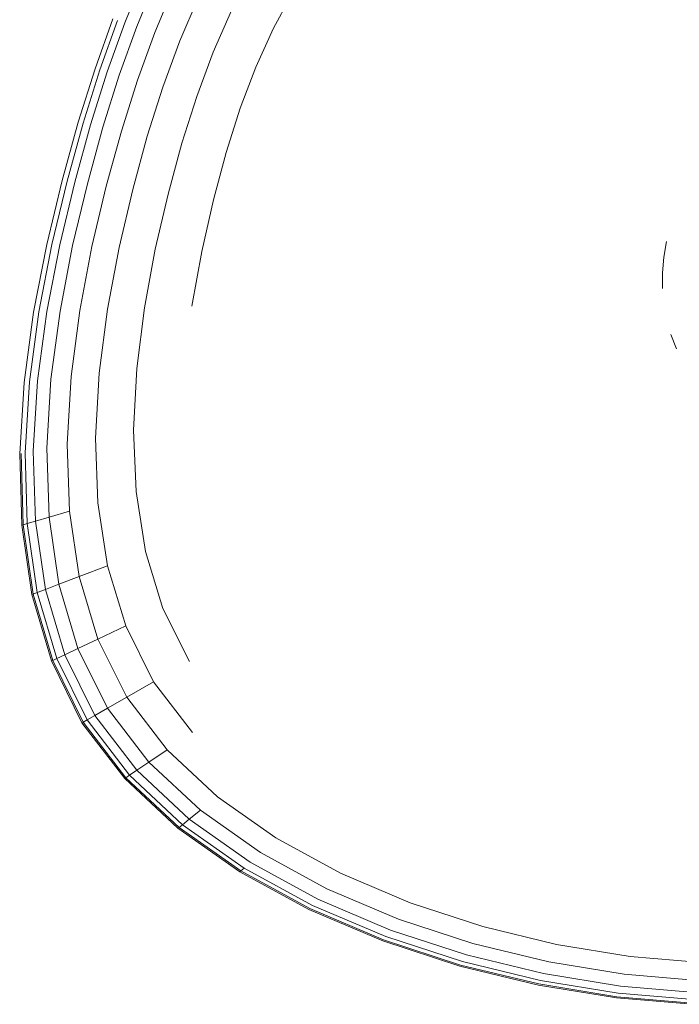
# Model space of a CAD drawing. Units: millimetres. Extents: x 89 to 20311, y 1677 to 24359.
# Drawn here: x 14172 to 14197, y 18099 to 18136 of the extents above; entities that cross this region are included whole.
import ezdxf

# ---------------------------------------------------------------- set-up
doc = ezdxf.new("R2010")
doc.units = ezdxf.units.MM

# ---------------------------------------------------------------- blocks, each defined once
blk = doc.blocks.new('A$C669c4700')
at = {"color": 0, "linetype": 'Continuous', "lineweight": 0, "extrusion": (0, 1, -2.22045e-16)}
for p, q in [((18058.321, 1766.155), (18057.607, 1764.382)), ((18058.067, 1764.234), (18058.784, 1765.992)), ((18059.472, 1765.737), (18058.755, 1764.009)), ((18064.071, 1765.607), (18063.299, 1764.175)), ((18059.714, 1763.687), (18060.426, 1765.367)), ((18061.689, 1764.854), (18060.988, 1763.251)), ((18057.148, 1764.53), (18056.47, 1762.624)), ((18057.332, 1764.471), (18056.656, 1762.574)), ((18056.934, 1762.499), (18057.607, 1764.382)), ((18058.067, 1764.234), (18057.398, 1762.374)), ((18058.093, 1762.185), (18058.755, 1764.009)), ((18062.622, 1762.683), (18063.299, 1764.175)), ((18059.714, 1763.687), (18059.065, 1761.92)), ((18060.36, 1761.565), (18060.988, 1763.251)), ((18055.825, 1760.57), (18056.47, 1762.624)), ((18056.013, 1760.531), (18056.656, 1762.574)), ((18056.934, 1762.499), (18056.297, 1760.474)), ((18056.769, 1760.378), (18057.398, 1762.374)), ((18062.622, 1762.683), (18062.024, 1761.106)), ((18058.093, 1762.185), (18057.477, 1760.234)), ((18058.468, 1760.033), (18059.065, 1761.92)), ((18060.36, 1761.565), (18059.79, 1759.765)), ((18061.49, 1759.42), (18062.024, 1761.106)), ((18055.825, 1760.57), (18055.209, 1758.337)), ((18056.013, 1760.531), (18055.402, 1758.313)), ((18055.692, 1758.276), (18056.297, 1760.474)), ((18056.769, 1760.378), (18056.175, 1758.215)), ((18056.899, 1758.123), (18057.477, 1760.234)), ((18058.468, 1760.033), (18057.914, 1757.994)), ((18059.266, 1757.822), (18059.79, 1759.765)), ((18061.49, 1759.42), (18061.004, 1757.6)), ((18054.622, 1755.896), (18055.209, 1758.337)), ((18054.82, 1755.887), (18055.402, 1758.313)), ((18055.692, 1758.276), (18055.116, 1755.874)), ((18055.61, 1755.851), (18056.175, 1758.215)), ((18056.899, 1758.123), (18056.352, 1755.817)), ((18057.389, 1755.769), (18057.914, 1757.994)), ((18059.266, 1757.822), (18058.773, 1755.705)), ((18060.552, 1755.622), (18061.004, 1757.6)), ((18078.245, 1755.408), (18078.344, 1756)), ((18054.622, 1755.896), (18054.118, 1753.302)), ((18054.82, 1755.887), (18054.32, 1753.309)), ((18054.623, 1753.321), (18055.116, 1755.874)), ((18055.61, 1755.851), (18055.128, 1753.339)), ((18055.885, 1753.368), (18056.352, 1755.817)), ((18057.389, 1755.769), (18056.945, 1753.408)), ((18058.358, 1753.46), (18058.773, 1755.705)), ((18060.552, 1755.622), (18060.176, 1753.529)), ((18078.245, 1755.408), (18078.195, 1754.807)), ((18078.196, 1754.204), (18078.195, 1754.807)), ((18054.623, 1753.321), (18054.268, 1750.671)), ((18054.781, 1750.733), (18055.128, 1753.339)), ((18055.885, 1753.368), (18055.551, 1750.828)), ((18056.63, 1750.959), (18056.945, 1753.408)), ((18058.358, 1753.46), (18058.067, 1751.135)), ((18053.754, 1750.608), (18054.118, 1753.302)), ((18053.754, 1750.608), (18054.118, 1753.302)), ((18053.959, 1750.633), (18054.32, 1753.309)), ((18078.729, 1751.888), (18078.513, 1752.44)), ((18057.946, 1748.776), (18058.067, 1751.135)), ((18054.781, 1750.733), (18054.623, 1748.085)), ((18055.402, 1748.247), (18055.551, 1750.828)), ((18056.63, 1750.959), (18056.492, 1748.474)), ((18053.585, 1747.87), (18053.754, 1750.608)), ((18053.754, 1750.608), (18053.585, 1747.87)), ((18053.959, 1750.633), (18053.792, 1747.913)), ((18054.104, 1747.977), (18054.268, 1750.671)), ((18056.582, 1745.999), (18056.492, 1748.474)), ((18057.946, 1748.776), (18058.041, 1746.427)), ((18054.707, 1745.448), (18054.623, 1748.085)), ((18055.402, 1748.247), (18055.489, 1745.677)), ((18053.665, 1745.142), (18053.585, 1747.87)), ((18053.637, 1747.88), (18053.718, 1745.157)), ((18053.874, 1745.203), (18053.792, 1747.913)), ((18054.104, 1747.977), (18054.186, 1745.295)), ((18058.398, 1744.137), (18058.041, 1746.427)), ((18056.582, 1745.999), (18056.949, 1743.584)), ((18054.707, 1745.448), (18054.186, 1745.295)), ((18054.707, 1745.448), (18055.489, 1745.677)), ((18054.707, 1745.448), (18055.087, 1742.874)), ((18055.863, 1743.17), (18055.489, 1745.677)), ((18053.665, 1745.142), (18053.718, 1745.157)), ((18053.665, 1745.142), (18054.052, 1742.48)), ((18053.874, 1745.203), (18053.718, 1745.157)), ((18054.104, 1742.5), (18053.718, 1745.157)), ((18053.874, 1745.203), (18054.186, 1745.295)), ((18053.874, 1745.203), (18054.259, 1742.559)), ((18054.57, 1742.677), (18054.186, 1745.295)), ((18058.398, 1744.137), (18059.062, 1741.95)), ((18055.863, 1743.17), (18056.949, 1743.584)), ((18057.642, 1741.279), (18056.949, 1743.584)), ((18055.863, 1743.17), (18055.087, 1742.874)), ((18055.863, 1743.17), (18056.576, 1740.776)), ((18054.57, 1742.677), (18055.087, 1742.874)), ((18055.815, 1740.417), (18055.087, 1742.874)), ((18054.104, 1742.5), (18054.052, 1742.48)), ((18054.8, 1739.938), (18054.052, 1742.48)), ((18054.104, 1742.5), (18054.259, 1742.559)), ((18054.104, 1742.5), (18054.851, 1739.962)), ((18054.57, 1742.677), (18054.259, 1742.559)), ((18055.003, 1740.034), (18054.259, 1742.559)), ((18054.57, 1742.677), (18055.308, 1740.177)), ((18060.081, 1739.914), (18059.062, 1741.95)), ((18057.642, 1741.279), (18056.576, 1740.776)), ((18057.642, 1741.279), (18058.709, 1739.133)), ((18055.815, 1740.417), (18056.576, 1740.776)), ((18057.68, 1738.547), (18056.576, 1740.776)), ((18055.003, 1740.034), (18055.308, 1740.177)), ((18055.815, 1740.417), (18055.308, 1740.177)), ((18056.455, 1737.85), (18055.308, 1740.177)), ((18055.815, 1740.417), (18056.945, 1738.129)), ((18054.8, 1739.938), (18054.851, 1739.962)), ((18054.8, 1739.938), (18055.965, 1737.571)), ((18055.003, 1740.034), (18054.851, 1739.962)), ((18056.014, 1737.599), (18054.851, 1739.962)), ((18055.003, 1740.034), (18056.161, 1737.683)), ((18057.68, 1738.547), (18058.709, 1739.133)), ((18060.2, 1737.194), (18058.709, 1739.133)), ((18057.68, 1738.547), (18056.945, 1738.129)), ((18057.68, 1738.547), (18059.226, 1736.534)), ((18056.455, 1737.85), (18056.945, 1738.129)), ((18058.53, 1736.063), (18056.945, 1738.129)), ((18056.014, 1737.599), (18055.965, 1737.571)), ((18057.603, 1735.434), (18055.965, 1737.571)), ((18056.014, 1737.599), (18056.161, 1737.683)), ((18056.014, 1737.599), (18057.649, 1735.466)), ((18056.455, 1737.85), (18056.161, 1737.683)), ((18057.788, 1735.56), (18056.161, 1737.683)), ((18056.455, 1737.85), (18058.067, 1735.749)), ((18058.53, 1736.063), (18059.226, 1736.534)), ((18061.15, 1734.739), (18059.226, 1736.534)), ((18058.53, 1736.063), (18058.067, 1735.749)), ((18058.53, 1736.063), (18060.504, 1734.22)), ((18057.788, 1735.56), (18058.067, 1735.749)), ((18060.073, 1733.875), (18058.067, 1735.749)), ((18057.603, 1735.434), (18057.649, 1735.466)), ((18057.603, 1735.434), (18059.643, 1733.529)), ((18057.788, 1735.56), (18057.649, 1735.466)), ((18059.686, 1733.563), (18057.649, 1735.466)), ((18057.788, 1735.56), (18059.815, 1733.667)), ((18061.15, 1734.739), (18063.384, 1733.162)), ((18060.073, 1733.875), (18060.504, 1734.22)), ((18062.798, 1732.602), (18060.504, 1734.22)), ((18060.073, 1733.875), (18059.815, 1733.667)), ((18060.073, 1733.875), (18062.407, 1732.229)), ((18059.686, 1733.563), (18059.643, 1733.529)), ((18062.016, 1731.856), (18059.643, 1733.529)), ((18059.686, 1733.563), (18059.815, 1733.667)), ((18059.686, 1733.563), (18062.055, 1731.893)), ((18062.172, 1732.005), (18059.815, 1733.667)), ((18065.866, 1731.806), (18063.384, 1733.162)), ((18062.798, 1732.602), (18065.346, 1731.211)), ((18064.999, 1730.814), (18062.407, 1732.229)), ((18062.016, 1731.856), (18062.055, 1731.893)), ((18062.016, 1731.856), (18064.652, 1730.417)), ((18062.172, 1732.005), (18062.055, 1731.893)), ((18064.686, 1730.457), (18062.055, 1731.893)), ((18062.172, 1732.005), (18064.79, 1730.576)), ((18065.866, 1731.806), (18068.529, 1730.672)), ((18068.08, 1730.047), (18065.346, 1731.211)), ((18064.999, 1730.814), (18067.78, 1729.631)), ((18067.481, 1729.214), (18064.652, 1730.417)), ((18064.686, 1730.457), (18067.511, 1729.256)), ((18067.601, 1729.381), (18064.79, 1730.576)), ((18071.307, 1729.761), (18068.529, 1730.672)), ((18068.08, 1730.047), (18070.933, 1729.113)), ((18070.683, 1728.68), (18067.78, 1729.631)), ((18071.307, 1729.761), (18074.137, 1729.075)), ((18067.481, 1729.214), (18070.433, 1728.248)), ((18070.458, 1728.292), (18067.511, 1729.256)), ((18067.601, 1729.381), (18070.533, 1728.421)), ((18073.838, 1728.409), (18070.933, 1729.113)), ((18076.952, 1728.615), (18074.137, 1729.075)), ((18070.683, 1728.68), (18073.638, 1727.965)), ((18076.952, 1728.615), (18079.687, 1728.382)), ((18073.439, 1727.521), (18070.433, 1728.248)), ((18070.458, 1728.292), (18073.459, 1727.565)), ((18073.519, 1727.698), (18070.533, 1728.421)), ((18073.838, 1728.409), (18076.728, 1727.937)), ((18073.519, 1727.698), (18076.488, 1727.214)), ((18076.578, 1727.485), (18073.638, 1727.965)), ((18079.535, 1727.698), (18076.728, 1727.937)), ((18073.439, 1727.521), (18076.428, 1727.033)), ((18076.443, 1727.078), (18073.459, 1727.565)), ((18076.578, 1727.485), (18079.433, 1727.242)), ((18079.332, 1726.786), (18076.428, 1727.033)), ((18076.443, 1727.078), (18079.342, 1726.832)), ((18079.372, 1726.969), (18076.488, 1727.214))]:
    blk.add_line(p, q, dxfattribs=at)

msp = doc.modelspace()

# ---------------------------------------------------------------- block references
msp.add_blockref('A$C669c4700', (-3881.635, 16371.853))

doc.saveas('drawing.dxf')
